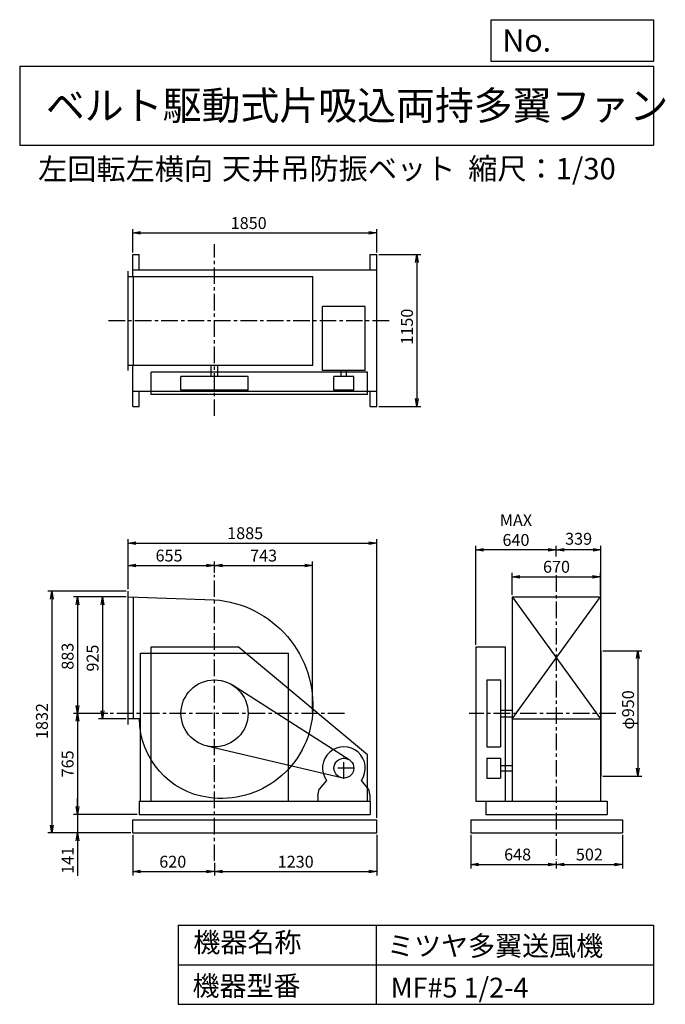
# Model space of a CAD drawing. Extents: x 750 to 5641, y 900 to 8360.
import ezdxf

# ---------------------------------------------------------------- set-up
doc = ezdxf.new("R2010")
doc.units = 0
doc.header["$LTSCALE"] = 100
doc.header["$MEASUREMENT"] = 0
doc.linetypes.add('CENTER', pattern=[2, 1.25, -0.25, 0.25, -0.25])
doc.layers.get('0').update_dxf_attribs({"linetype": 'CONTINUOUS'})
for name, color, linetype in [('1', 4, 'CONTINUOUS'), ('2', 3, 'CENTER'), ('3', 2, 'CONTINUOUS'), ('4', 7, 'CONTINUOUS')]:
    doc.layers.add(name, color=color, linetype=linetype)
doc.styles.get("Standard").update_dxf_attribs({"font": 'simplex.shx', "bigfont": 'extfont.shx'})
doc.dimstyles.new('IGA', dxfattribs={"dimscale": 2, "dimtxt": 3, "dimasz": 2, "dimexe": 1, "dimexo": 0.5, "dimgap": 1, "dimtad": 1, "dimdec": 1, "dimdsep": 46, "dimtxsty": 'Standard', "dimblk1": 'OPEN', "dimblk2": 'OPEN', "dimsah": 1, "dimcen": 0, "dimadec": 0, "dimazin": 0, "dimtp": 1, "dimtm": 1, "dimtfac": 10, "dimtdec": 0, "dimtofl": 0, "dimtmove": 2, "dimatfit": 3, "dimldrblk": 'OPEN', "dimfxl": 0, "dimtolj": 1, "dimarcsym": 0})

# ---------------------------------------------------------------- blocks, each defined once
blk = doc.blocks.new('_OPEN')
at = {"color": 0, "linetype": 'ByBlock'}
for p, q in [((-1, 0.166667), (0, 0)), ((0, 0), (-1, -0.166667)), ((0, 0), (-1, 0))]:
    blk.add_line(p, q, dxfattribs=at)
blk = doc.blocks.new('*D1')
at = {"color": 0, "linetype": 'ByBlock'}
for p, q in [((1383.886754, 3987.277644), (1175.217417, 3987.277644)), ((1205.217417, 3927.277644), (1205.217417, 3122.277644)), ((1383.886754, 3062.277644), (1175.217417, 3062.277644))]:
    blk.add_line(p, q, dxfattribs=at)
at = {"color": 0, "linetype": 'ByBlock', "xscale": 60, "yscale": 60, "zscale": 60}
for p, rotation in [((1205.217417, 3987.277644), 90), ((1205.217417, 3062.277644), 270)]:
    blk.add_blockref('_OPEN', p, dxfattribs=dict(at, rotation=rotation))
at = {"color": 0, "linetype": 'ByBlock', "insert": (1130.217417, 3523.005757), "char_height": 90, "attachment_point": 5, "rotation": 90}
blk.add_mtext('\\A1;925', dxfattribs=at)
blk = doc.blocks.new('*D2')
at = {"color": 0, "linetype": 'ByBlock'}
for p, q in [((1383.886754, 3987.277644), (985.852912, 3987.277644)), ((1015.852912, 3927.277644), (1015.852912, 3164.277644)), ((1245.791969, 3104.277644), (985.852912, 3104.277644))]:
    blk.add_line(p, q, dxfattribs=at)
at = {"color": 0, "linetype": 'ByBlock', "xscale": 60, "yscale": 60, "zscale": 60}
for p, rotation in [((1015.852912, 3987.277644), 90), ((1015.852912, 3104.277644), 270)]:
    blk.add_blockref('_OPEN', p, dxfattribs=dict(at, rotation=rotation))
at = {"color": 0, "linetype": 'ByBlock', "insert": (940.852912, 3537.024325), "char_height": 90, "attachment_point": 5, "rotation": 90}
blk.add_mtext('\\A1;883', dxfattribs=at)
blk = doc.blocks.new('*D3')
at = {"color": 0, "linetype": 'ByBlock'}
for p, q in [((1015.852912, 3044.277644), (1015.852912, 2399.277644)), ((1468.886754, 2339.277644), (985.852912, 2339.277644))]:
    blk.add_line(p, q, dxfattribs=at)
at = {"color": 0, "linetype": 'ByBlock', "xscale": 60, "yscale": 60, "zscale": 60}
for p, rotation in [((1015.852912, 3104.277644), 90), ((1015.852912, 2339.277644), 270)]:
    blk.add_blockref('_OPEN', p, dxfattribs=dict(at, rotation=rotation))
at = {"color": 0, "linetype": 'ByBlock', "insert": (940.852912, 2721.777644), "char_height": 90, "attachment_point": 5, "rotation": 90}
blk.add_mtext('\\A1;765', dxfattribs=at)
blk = doc.blocks.new('*D4')
at = {"color": 0, "linetype": 'ByBlock'}
for p, q in [((1188.1, 2399.3), (1188.1, 2459.3)), ((1640.9, 2339.3), (1158.1, 2339.3)), ((1188.1, 2339.3), (1188.1, 2198.3)), ((1590.9, 2198.3), (1158.1, 2198.3)), ((1188.1, 2138.3), (1188.1, 1872.6))]:
    blk.add_line(p, q, dxfattribs=at)
at = {"color": 0, "linetype": 'ByBlock', "xscale": 60, "yscale": 60, "zscale": 60}
for p, rotation in [((1188.1, 2339.3), 270), ((1188.1, 2198.3), 90)]:
    blk.add_blockref('_OPEN', p, dxfattribs=dict(at, rotation=rotation))
at = {"color": 0, "linetype": 'ByBlock', "insert": (1113.1, 1990.4), "char_height": 90, "attachment_point": 5, "rotation": 90}
blk.add_mtext('\\A1;141', dxfattribs=at)
blk = doc.blocks.new('*D5')
at = {"color": 0, "linetype": 'ByBlock'}
for p, q in [((1470.326072, 4029.777644), (877.675232, 4029.777644)), ((907.675232, 3969.777644), (907.675232, 2258.277644)), ((1505.326072, 2198.277644), (877.675232, 2198.277644))]:
    blk.add_line(p, q, dxfattribs=at)
at = {"color": 0, "linetype": 'ByBlock', "xscale": 60, "yscale": 60, "zscale": 60}
for p, rotation in [((907.675232, 4029.777644), 90), ((907.675232, 2198.277644), 270)]:
    blk.add_blockref('_OPEN', p, dxfattribs=dict(at, rotation=rotation))
at = {"color": 0, "linetype": 'ByBlock', "insert": (832.675232, 3046.374034), "char_height": 90, "attachment_point": 5, "rotation": 90}
blk.add_mtext('\\A1;1832', dxfattribs=at)
blk = doc.blocks.new('*D6')
at = {"color": 0, "linetype": 'ByBlock'}
for p, q in [((1520.326072, 2183.277644), (1520.326072, 1875.35032)), ((2140.326072, 1971.689577), (2140.326072, 1875.35032)), ((1580.326072, 1905.35032), (2080.326072, 1905.35032))]:
    blk.add_line(p, q, dxfattribs=at)
at = {"color": 0, "linetype": 'ByBlock', "xscale": 60, "yscale": 60, "zscale": 60, "rotation": 180}
blk.add_blockref('_OPEN', (1520.326072, 1905.35032), dxfattribs=at)
at = {"color": 0, "linetype": 'ByBlock', "xscale": 60, "yscale": 60, "zscale": 60}
blk.add_blockref('_OPEN', (2140.326072, 1905.35032), dxfattribs=at)
at = {"color": 0, "linetype": 'ByBlock', "insert": (1823.983051, 1980.35032), "char_height": 90, "attachment_point": 5}
blk.add_mtext('\\A1;620', dxfattribs=at)
blk = doc.blocks.new('*D7')
at = {"color": 0, "linetype": 'ByBlock'}
for p, q in [((3370.326072, 2183.277644), (3370.326072, 1875.35032)), ((2200.326072, 1905.35032), (3310.326072, 1905.35032))]:
    blk.add_line(p, q, dxfattribs=at)
at = {"color": 0, "linetype": 'ByBlock', "xscale": 60, "yscale": 60, "zscale": 60, "rotation": 180}
blk.add_blockref('_OPEN', (2140.326072, 1905.35032), dxfattribs=at)
at = {"color": 0, "linetype": 'ByBlock', "xscale": 60, "yscale": 60, "zscale": 60}
blk.add_blockref('_OPEN', (3370.326072, 1905.35032), dxfattribs=at)
at = {"color": 0, "linetype": 'ByBlock', "insert": (2755.326072, 1980.35032), "char_height": 90, "attachment_point": 5}
blk.add_mtext('\\A1;1230', dxfattribs=at)
blk = doc.blocks.new('*D8')
at = {"color": 0, "linetype": 'ByBlock'}
for p, q in [((1485.326072, 4044.777644), (1485.326072, 4254.755501)), ((2140.326072, 4169.86576), (2140.326072, 4254.755501)), ((1545.326072, 4224.755501), (2080.326072, 4224.755501))]:
    blk.add_line(p, q, dxfattribs=at)
at = {"color": 0, "linetype": 'ByBlock', "xscale": 60, "yscale": 60, "zscale": 60, "rotation": 180}
blk.add_blockref('_OPEN', (1485.326072, 4224.755501), dxfattribs=at)
at = {"color": 0, "linetype": 'ByBlock', "xscale": 60, "yscale": 60, "zscale": 60}
blk.add_blockref('_OPEN', (2140.326072, 4224.755501), dxfattribs=at)
at = {"color": 0, "linetype": 'ByBlock', "insert": (1795.929056, 4299.755501), "char_height": 90, "attachment_point": 5}
blk.add_mtext('\\A1;655', dxfattribs=at)
blk = doc.blocks.new('*D9')
at = {"color": 0, "linetype": 'ByBlock'}
for p, q in [((4479.485854, 4002.277644), (4479.485854, 4169.823248)), ((4539.485854, 4139.823248), (5089.485854, 4139.823248)), ((5149.485854, 4002.277644), (5149.485854, 4169.823248))]:
    blk.add_line(p, q, dxfattribs=at)
at = {"color": 0, "linetype": 'ByBlock', "xscale": 60, "yscale": 60, "zscale": 60, "rotation": 180}
blk.add_blockref('_OPEN', (4479.485854, 4139.823248), dxfattribs=at)
at = {"color": 0, "linetype": 'ByBlock', "xscale": 60, "yscale": 60, "zscale": 60}
blk.add_blockref('_OPEN', (5149.485854, 4139.823248), dxfattribs=at)
at = {"color": 0, "linetype": 'ByBlock', "insert": (4816.470609, 4214.823248), "char_height": 90, "attachment_point": 5}
blk.add_mtext('\\A1;670', dxfattribs=at)
blk = doc.blocks.new('*D10')
at = {"color": 0, "linetype": 'ByBlock'}
for p, q in [((5168.485854, 3579.277644), (5463.658657, 3579.277644)), ((5433.658657, 3519.277644), (5433.658657, 2689.277644)), ((5168.485854, 2629.277644), (5463.658657, 2629.277644))]:
    blk.add_line(p, q, dxfattribs=at)
at = {"color": 0, "linetype": 'ByBlock', "xscale": 60, "yscale": 60, "zscale": 60}
for p, rotation in [((5433.658657, 3579.277644), 90), ((5433.658657, 2629.277644), 270)]:
    blk.add_blockref('_OPEN', p, dxfattribs=dict(at, rotation=rotation))
at = {"color": 0, "linetype": 'ByBlock', "insert": (5358.658657, 3130.485528), "char_height": 90, "attachment_point": 5, "rotation": 90}
blk.add_mtext('\\A1;φ950', dxfattribs=at)
blk = doc.blocks.new('*D11')
at = {"color": 0, "linetype": 'ByBlock'}
for p, q in [((4814.5, 4292.9), (4814.5, 4373.1)), ((5093.5, 4343.1), (4874.5, 4343.1)), ((5153.5, 3594.3), (5153.5, 4373.1))]:
    blk.add_line(p, q, dxfattribs=at)
at = {"color": 0, "linetype": 'ByBlock', "xscale": 60, "yscale": 60, "zscale": 60, "rotation": 180}
blk.add_blockref('_OPEN', (4814.5, 4343.1), dxfattribs=at)
at = {"color": 0, "linetype": 'ByBlock', "xscale": 60, "yscale": 60, "zscale": 60}
blk.add_blockref('_OPEN', (5153.5, 4343.1), dxfattribs=at)
at = {"color": 0, "linetype": 'ByBlock', "insert": (4984, 4427.2), "char_height": 90, "attachment_point": 5}
blk.add_mtext('\\A1;339', dxfattribs=at)
blk = doc.blocks.new('*D12')
at = {"color": 0, "linetype": 'ByBlock'}
for p, q in [((4204.485854, 3624.277644), (4204.485854, 4373.092647)), ((4754.485854, 4343.092647), (4264.485854, 4343.092647))]:
    blk.add_line(p, q, dxfattribs=at)
at = {"color": 0, "linetype": 'ByBlock', "xscale": 60, "yscale": 60, "zscale": 60, "rotation": 180}
blk.add_blockref('_OPEN', (4204.485854, 4343.092647), dxfattribs=at)
at = {"color": 0, "linetype": 'ByBlock', "xscale": 60, "yscale": 60, "zscale": 60}
blk.add_blockref('_OPEN', (4814.485854, 4343.092647), dxfattribs=at)
at = {"color": 0, "linetype": 'ByBlock', "insert": (4509.485854, 4493.092647), "char_height": 90, "attachment_point": 5}
blk.add_mtext('\\A1;MAX\\P640', dxfattribs=at)
blk = doc.blocks.new('*D13')
at = {"color": 0, "linetype": 'ByBlock'}
for p, q in [((4166.485854, 2183.277644), (4166.485854, 1929.934114)), ((4226.485854, 1959.934114), (4754.485854, 1959.934114)), ((4814.485854, 1983.243752), (4814.485854, 1929.934114))]:
    blk.add_line(p, q, dxfattribs=at)
at = {"color": 0, "linetype": 'ByBlock', "xscale": 60, "yscale": 60, "zscale": 60, "rotation": 180}
blk.add_blockref('_OPEN', (4166.485854, 1959.934114), dxfattribs=at)
at = {"color": 0, "linetype": 'ByBlock', "xscale": 60, "yscale": 60, "zscale": 60}
blk.add_blockref('_OPEN', (4814.485854, 1959.934114), dxfattribs=at)
at = {"color": 0, "linetype": 'ByBlock', "insert": (4521.903551, 2034.934114), "char_height": 90, "attachment_point": 5}
blk.add_mtext('\\A1;648', dxfattribs=at)
blk = doc.blocks.new('*D14')
at = {"color": 0, "linetype": 'ByBlock'}
for p, q in [((5316.485854, 2183.277644), (5316.485854, 1929.934114)), ((4874.485854, 1959.934114), (5256.485854, 1959.934114))]:
    blk.add_line(p, q, dxfattribs=at)
at = {"color": 0, "linetype": 'ByBlock', "xscale": 60, "yscale": 60, "zscale": 60, "rotation": 180}
blk.add_blockref('_OPEN', (4814.485854, 1959.934114), dxfattribs=at)
at = {"color": 0, "linetype": 'ByBlock', "xscale": 60, "yscale": 60, "zscale": 60}
blk.add_blockref('_OPEN', (5316.485854, 1959.934114), dxfattribs=at)
at = {"color": 0, "linetype": 'ByBlock', "insert": (5065.485854, 2034.934114), "char_height": 90, "attachment_point": 5}
blk.add_mtext('\\A1;502', dxfattribs=at)
blk = doc.blocks.new('*D15')
at = {"color": 0, "linetype": 'ByBlock'}
for p, q in [((1520.326072, 6224.72152), (1520.326072, 6403.493942)), ((1580.326072, 6373.493942), (3310.326072, 6373.493942)), ((3370.326072, 6224.72152), (3370.326072, 6403.493942))]:
    blk.add_line(p, q, dxfattribs=at)
at = {"color": 0, "linetype": 'ByBlock', "xscale": 60, "yscale": 60, "zscale": 60, "rotation": 180}
blk.add_blockref('_OPEN', (1520.326072, 6373.493942), dxfattribs=at)
at = {"color": 0, "linetype": 'ByBlock', "xscale": 60, "yscale": 60, "zscale": 60}
blk.add_blockref('_OPEN', (3370.326072, 6373.493942), dxfattribs=at)
at = {"color": 0, "linetype": 'ByBlock', "insert": (2399.090122, 6448.493942), "char_height": 90, "attachment_point": 5}
blk.add_mtext('\\A1;1850', dxfattribs=at)
blk = doc.blocks.new('*D16')
at = {"color": 0, "linetype": 'ByBlock'}
for p, q in [((3385.326072, 6209.72152), (3703.234032, 6209.72152)), ((3673.234032, 6149.72152), (3673.234032, 5119.72152)), ((3385.326072, 5059.72152), (3703.234032, 5059.72152))]:
    blk.add_line(p, q, dxfattribs=at)
at = {"color": 0, "linetype": 'ByBlock', "xscale": 60, "yscale": 60, "zscale": 60}
for p, rotation in [((3673.234032, 6209.72152), 90), ((3673.234032, 5059.72152), 270)]:
    blk.add_blockref('_OPEN', p, dxfattribs=dict(at, rotation=rotation))
at = {"color": 0, "linetype": 'ByBlock', "insert": (3598.234032, 5663.579306), "char_height": 90, "attachment_point": 5, "rotation": 90}
blk.add_mtext('\\A1;1150', dxfattribs=at)
blk = doc.blocks.new('*D17')
at = {"color": 0, "linetype": 'ByBlock'}
for p, q in [((2968.867662, 3119.277644), (2968.867662, 4254.755501)), ((2285.867661, 4224.755501), (2908.867662, 4224.755501))]:
    blk.add_line(p, q, dxfattribs=at)
at = {"color": 0, "linetype": 'ByBlock', "xscale": 60, "yscale": 60, "zscale": 60, "rotation": 180}
blk.add_blockref('_OPEN', (2225.867661, 4224.755501), dxfattribs=at)
at = {"color": 0, "linetype": 'ByBlock', "xscale": 60, "yscale": 60, "zscale": 60}
blk.add_blockref('_OPEN', (2968.867662, 4224.755501), dxfattribs=at)
at = {"color": 0, "linetype": 'ByBlock', "insert": (2597.367661, 4299.755501), "char_height": 90, "attachment_point": 5}
blk.add_mtext('\\A1;743', dxfattribs=at)
blk = doc.blocks.new('*D18')
at = {"color": 0, "linetype": 'ByBlock'}
for p, q in [((1570.9, 4044.8), (1570.9, 4424.4)), ((3455.9, 2313.3), (3455.9, 4424.4)), ((1630.9, 4394.4), (3395.9, 4394.4))]:
    blk.add_line(p, q, dxfattribs=at)
at = {"color": 0, "linetype": 'ByBlock', "xscale": 60, "yscale": 60, "zscale": 60, "rotation": 180}
blk.add_blockref('_OPEN', (1570.9, 4394.4), dxfattribs=at)
at = {"color": 0, "linetype": 'ByBlock', "xscale": 60, "yscale": 60, "zscale": 60}
blk.add_blockref('_OPEN', (3455.9, 4394.4), dxfattribs=at)
at = {"color": 0, "linetype": 'ByBlock', "insert": (2457.9, 4469.4), "char_height": 90, "attachment_point": 5}
blk.add_mtext('\\A1;1885', dxfattribs=at)

msp = doc.modelspace()

# ---------------------------------------------------------------- linework, layer by layer
at = {"layer": '1', "linetype": 'Continuous'}
for p, q in [((1605.867661, 6465.187854), (1605.867661, 6580.187854)), ((1605.867661, 6580.187854), (1655.867661, 6580.187854)), ((1655.867661, 6465.187854), (1655.867661, 6580.187854)), ((3405.867661, 6580.187854), (3455.867661, 6580.187854)), ((3405.867661, 6465.187854), (3405.867661, 6580.187854)), ((3455.867661, 6465.187854), (3455.867661, 6580.187854)), ((1570.867661, 5701.187854), (1570.867661, 6455.187854)), ((1605.867661, 6465.187854), (3455.867661, 6465.187854)), ((1605.867661, 6413.187854), (1605.867661, 6465.187854)), ((3455.867661, 5545.187854), (3455.867661, 6465.187854)), ((1570.867661, 6413.187854), (2971.034932, 6413.187854)), ((1610.867661, 5743.187854), (1610.867661, 6413.187854)), ((2971.034932, 5743.187854), (2971.034932, 6413.187854)), ((3043.867661, 5701.187854), (3043.867661, 6186.187854)), ((3367.867661, 6186.187854), (3043.867661, 6186.187854)), ((3367.867661, 5701.187854), (3367.867661, 6186.187854)), ((1570.867661, 5743.187854), (2971.034932, 5743.187854)), ((1605.867661, 5545.187854), (1605.867661, 5743.187854)), ((3385.867661, 5690.187854), (1745.867661, 5690.187854)), ((1745.867661, 5520.187854), (1745.867661, 5690.187854)), ((2200.867661, 5657.187854), (2200.867661, 5743.187854)), ((2250.867661, 5657.187854), (2250.867661, 5743.187854)), ((3367.867661, 5701.187854), (3043.867661, 5701.187854)), ((3184.867661, 5657.187854), (3184.867661, 5701.187854)), ((3226.867661, 5657.187854), (3226.867661, 5701.187854)), ((3385.867661, 5520.187854), (3385.867661, 5690.187854)), ((2479.867661, 5657.187854), (1971.867661, 5657.187854)), ((1971.867661, 5553.187854), (1971.867661, 5657.187854)), ((2479.867661, 5553.187854), (2479.867661, 5657.187854)), ((3280.867661, 5657.187854), (3130.867661, 5657.187854)), ((3130.867661, 5553.187854), (3130.867661, 5657.187854)), ((3280.867661, 5553.187854), (3280.867661, 5657.187854)), ((1605.867661, 5545.187854), (3455.867661, 5545.187854)), ((1605.867661, 5430.187854), (1605.867661, 5545.187854)), ((1655.867661, 5430.187854), (1655.867661, 5545.187854)), ((2479.867661, 5553.187854), (1971.867661, 5553.187854)), ((3280.867661, 5553.187854), (3130.867661, 5553.187854)), ((3405.867661, 5430.187854), (3405.867661, 5545.187854)), ((3455.867661, 5430.187854), (3455.867661, 5545.187854)), ((3385.867661, 5520.187854), (1745.867661, 5520.187854)), ((1605.867661, 5430.187854), (1655.867661, 5430.187854)), ((3405.867661, 5430.187854), (3455.867661, 5430.187854)), ((1570.867661, 3019.777644), (1570.867661, 4029.777644)), ((1610.867661, 3062.277644), (1610.867661, 3985.934133)), ((4479.485854, 3987.277644), (4479.485854, 2439.277644)), ((4479.485854, 3987.277644), (5149.485854, 3987.277644)), ((4479.485854, 3062.277644), (5149.485854, 3987.277644)), ((4479.485854, 3987.277644), (5149.485854, 3062.277644)), ((5149.485854, 3987.277644), (5149.485854, 2439.277644)), ((1745.867661, 2439.277644), (1745.867661, 3609.277644)), ((1745.867661, 3609.277644), (2405.867661, 3609.277644)), ((3385.867661, 2789.277644), (2405.867661, 3609.277644)), ((4204.485854, 3609.277644), (4204.485854, 2439.277644)), ((4204.485854, 3609.277644), (4426.485854, 3609.277644)), ((4426.485854, 3609.277644), (4426.485854, 2439.277644)), ((1665.867661, 3559.277644), (2785.867661, 3559.277644)), ((5153.485854, 3579.277644), (5153.485854, 2629.277644)), ((4289.485854, 3358.277644), (4289.485854, 2850.277644)), ((4289.485854, 3358.277644), (4393.485854, 3358.277644)), ((4393.485854, 3358.277644), (4393.485854, 2850.277644)), ((3246.312945, 2752.437592), (2362.842356, 3318.179334)), ((1657.898933, 3062.277644), (1570.867661, 3062.277644)), ((4393.485854, 3129.277644), (4479.485854, 3129.277644)), ((4393.485854, 3079.277644), (4479.485854, 3079.277644)), ((4479.485854, 3062.277644), (5149.485854, 3062.277644)), ((3188.654249, 2616.279709), (2167.571575, 2857.057972)), ((4289.485854, 2850.277644), (4393.485854, 2850.277644)), ((3385.867661, 2439.277644), (3385.867661, 2789.277644)), ((4289.485854, 2764.277644), (4393.485854, 2764.277644)), ((4289.485854, 2764.277644), (4289.485854, 2614.277644)), ((4393.485854, 2764.277644), (4393.485854, 2614.277644)), ((4393.485854, 2710.277644), (4479.485854, 2710.277644)), ((4289.485854, 2614.277644), (4393.485854, 2614.277644)), ((4393.485854, 2668.277644), (4479.485854, 2668.277644)), ((3073.209995, 2596.294077), (3018.367661, 2529.277644)), ((3393.367661, 2529.277644), (3338.525326, 2596.294077)), ((3008.367661, 2479.277644), (3018.367661, 2529.277644)), ((3008.367661, 2479.277644), (3008.367661, 2439.277644)), ((3393.367661, 2529.277644), (3403.367661, 2479.277644)), ((3403.367661, 2479.277644), (3403.367661, 2439.277644)), ((1655.867661, 2439.277644), (3405.867661, 2439.277644)), ((1655.867661, 2439.277644), (1655.867661, 2339.277644)), ((3405.867661, 2439.277644), (3405.867661, 2339.277644)), ((4204.485854, 2439.277644), (4281.485854, 2439.277644)), ((4281.485854, 2439.277644), (5201.485854, 2439.277644)), ((4281.485854, 2439.277644), (4281.485854, 2339.277644)), ((5201.485854, 2439.277644), (5201.485854, 2339.277644)), ((1655.867661, 2339.277644), (3405.867661, 2339.277644)), ((4281.485854, 2339.277644), (5201.485854, 2339.277644)), ((1605.867661, 2298.277644), (3455.867661, 2298.277644)), ((1605.867661, 2198.277644), (1605.867661, 2298.277644)), ((3455.867661, 2198.277644), (3455.867661, 2298.277644)), ((4166.485854, 2298.277644), (5316.485854, 2298.277644)), ((4166.485854, 2298.277644), (4166.485854, 2198.277644)), ((5316.485854, 2298.277644), (5316.485854, 2198.277644)), ((1605.867661, 2198.277644), (3455.867661, 2198.277644)), ((4166.485854, 2198.277644), (5316.485854, 2198.277644))]:
    msp.add_line(p, q, dxfattribs=at)
at = {"layer": '1'}
for p, q in [((1665.867661, 2439.277644), (1665.867661, 3559.277644)), ((2785.867661, 2439.277644), (2785.867661, 3559.277644))]:
    msp.add_line(p, q, dxfattribs=at)
at = {"layer": '1', "linetype": 'Continuous'}
msp.add_lwpolyline([(1570.867661, 3987.277644), (2225.867661, 3965.277644, -0.416837), (2968.30762, 3097.103702, -0.429867), (2181.9915, 2465.852467, -0.373172), (1657.898933, 3062.277644, -0.34598)], format="xyb", dxfattribs=at)
for centre, radius in [((2225.867661, 3104.277644), 254), ((3205.867661, 2689.277644), 75)]:
    msp.add_circle(centre, radius, dxfattribs=at)
msp.add_arc((3205.867661, 2689.277644), 162, 324.972283, 215.027717, dxfattribs=at)
at = {"layer": '2', "linetype": 'CENTER'}
for p, q in [((2225.867661, 5357.845132), (2225.867661, 6660.253971)), ((3547.857307, 6078.187854), (1399.124937, 6078.187854)), ((2225.867661, 1986.689577), (2225.867661, 4154.86576)), ((4814.485854, 4150.649116), (4814.485854, 1998.243752)), ((3209.740778, 3104.277644), (1384.73882, 3104.277644)), ((5265.334655, 3104.277644), (4153.983498, 3104.277644)), ((3205.867661, 2609.277644), (3205.867661, 2769.277644)), ((3285.867661, 2689.277644), (3125.867661, 2689.277644))]:
    msp.add_line(p, q, dxfattribs=at)
at = {"layer": '4', "linetype": 'Continuous'}
for p, q in [((4321.852267, 8043.790749), (4321.852267, 8359.956785)), ((4321.852267, 8359.956785), (5550, 8359.956785)), ((5550, 8359.956785), (5550, 8043.790749)), ((750, 8008.226263), (5550, 8008.226263)), ((750, 8008.226263), (750, 7408.226263)), ((5550, 8043.790749), (4321.852267, 8043.790749)), ((5550, 8008.226263), (5550, 7408.226263)), ((750, 7408.226263), (5550, 7408.226263)), ((1950, 1500), (1950, 900)), ((1950, 1500), (5550, 1500)), ((3450, 1500), (3450, 900)), ((5550, 1500), (5550, 900)), ((1950, 1200), (5550, 1200)), ((1950, 900), (5550, 900))]:
    msp.add_line(p, q, dxfattribs=at)

# ---------------------------------------------------------------- texts
for s, height, p in [('No.', 168, (4406.908678, 8118.183244)), ('ベルト駆動式片吸込両持多翼ファン', 216, (948.50278, 7601.642929)), ('左回転左横向', 162, (889.042535, 7146.958433)), ('天井吊防振ベット', 162, (2282.16062, 7150.286524)), ('縮尺：1/30', 162, (4147.742175, 7150.286524)), ('機器名称', 150, (2065.506243, 1294.629078)), ('ミツヤ多翼送風機', 150, (3533.036236, 1267.715307)), ('機器型番', 150, (2058.774318, 964.93547)), ('MF#5 1/2-4', 150, (3559.963487, 951.478753))]:
    msp.add_text(s, height=height, dxfattribs=at).set_placement(p)

# ---------------------------------------------------------------- dimensions: what is measured, and where the dimension line sits
at = {"layer": '3', "linetype": 'Continuous'}
for base, p1, p2, picture, middle, set_off in [((3455.867661, 6743.960276), (1605.867661, 6580.187854), (3455.867661, 6580.187854), '*D15', (2484.631711, 6743.960276), (85.541589, 370.466334)), ((2225.867661, 4224.755501), (1570.867661, 4029.777644), (2225.867661, 4154.86576), '*D8', (1881.470645, 4224.755501), (85.541589, 0)), ((2225.867661, 1905.35032), (1605.867661, 2198.277644), (2225.867661, 1986.689577), '*D6', (1909.52464, 1905.35032), (85.541589, 0))]:
    dim = msp.add_linear_dim(base=base, p1=p1, p2=p2, dimstyle='IGA', override={"dimscale": 30, "dimdec": 0, "dimtofl": 1, "dimtmove": 0}, dxfattribs=at)
    dim.commit()
    dim.dimension.update_dxf_attribs({"geometry": picture, "text_midpoint": middle, "dimtype": 160, "insert": set_off})
for base, p1, p2, picture, middle, set_off in [((3758.775621, 5430.187854), (3455.867661, 6580.187854), (3455.867661, 5430.187854), '*D16', (3758.775621, 6034.04564), (85.541589, 370.466334)), ((993.216821, 2198.277644), (1570.867661, 4029.777644), (1605.867661, 2198.277644), '*D5', (993.216821, 3046.374034), (85.541589, 0)), ((1187.833818, 3104.277644), (1570.867661, 3987.277644), (1432.772875, 3104.277644), '*D2', (1187.833818, 3537.024325), (171.980907, 0)), ((1377.198324, 3062.277644), (1570.867661, 3987.277644), (1570.867661, 3062.277644), '*D1', (1377.198324, 3523.005757), (171.980907, 0))]:
    dim = msp.add_linear_dim(base=base, p1=p1, p2=p2, angle=90, dimstyle='IGA', override={"dimscale": 30, "dimdec": 0, "dimtofl": 1, "dimtmove": 0}, dxfattribs=at)
    dim.commit()
    dim.dimension.update_dxf_attribs({"geometry": picture, "text_midpoint": middle, "dimtype": 160, "insert": set_off})
dim = msp.add_linear_dim(base=(4204.485854, 4343.092647), p1=(4814.485854, 4277.864255), p2=(4204.485854, 3609.277644), text='MAX\\P640', dimstyle='IGA', override={"dimscale": 30, "dimdec": 0, "dimse1": 1, "dimtofl": 1, "dimtmove": 1}, dxfattribs=at)
dim.commit()
dim.dimension.update_dxf_attribs({"geometry": '*D12', "text_midpoint": (4509.485854, 4493.092647)})
at = {"layer": '3'}
dim = msp.add_linear_dim(base=(3455.867661, 4394.365263), p1=(1570.867661, 4029.777644), p2=(3455.867661, 2298.277644), dimstyle='IGA', override={"dimscale": 30, "dimdec": 0, "dimtofl": 1, "dimtmove": 0}, dxfattribs=at)
dim.commit()
dim.dimension.update_dxf_attribs({"geometry": '*D18', "text_midpoint": (2457.864621, 4394.365263), "dimtype": 160})
at = {"layer": '3', "linetype": 'Continuous'}
for base, p1, p2, override, picture, middle in [((4814.485854, 4343.092647), (5153.485854, 3579.277644), (4814.485854, 4277.864255), {"dimscale": 30, "dimdec": 0, "dimtofl": 1}, '*D11', (4983.985854, 4427.225796)), ((5149.485854, 4139.823248), (4479.485854, 3987.277644), (5149.485854, 3987.277644), {"dimscale": 30, "dimdec": 0, "dimtofl": 1, "dimtmove": 0}, '*D9', (4816.470609, 4139.823248)), ((4814.485854, 1959.934114), (4166.485854, 2198.277644), (4814.485854, 1998.243752), {"dimscale": 30, "dimdec": 0, "dimtofl": 1, "dimtmove": 0}, '*D13', (4521.903551, 1959.934114))]:
    dim = msp.add_linear_dim(base=base, p1=p1, p2=p2, dimstyle='IGA', override=override, dxfattribs=at)
    dim.commit()
    dim.dimension.update_dxf_attribs({"geometry": picture, "text_midpoint": middle, "dimtype": 160})
for base, p1, p2, picture, middle in [((2968.867662, 4224.755501), (2225.867661, 4154.86576), (2968.867662, 3104.277644), '*D17', (2597.367661, 4299.755501)), ((5316.485854, 1959.934114), (4814.485854, 1998.243752), (5316.485854, 2198.277644), '*D14', (5065.485854, 2034.934114))]:
    dim = msp.add_linear_dim(base=base, p1=p1, p2=p2, dimstyle='IGA', override={"dimscale": 30, "dimdec": 0, "dimse1": 1, "dimtofl": 1, "dimtmove": 1}, dxfattribs=at)
    dim.commit()
    dim.dimension.update_dxf_attribs({"geometry": picture, "text_midpoint": middle})
for base, p1, p2, override, picture, middle in [((5433.658657, 2629.277644), (5153.485854, 3579.277644), (5153.485854, 2629.277644), {"dimscale": 30, "dimdec": 0, "dimpost": 'φ<>', "dimtofl": 1, "dimtmove": 0}, '*D10', (5433.658657, 3130.485528)), ((1188.072277, 2198.277644), (1655.867661, 2339.277644), (1605.867661, 2198.277644), {"dimscale": 30, "dimdec": 0, "dimtofl": 1, "dimtmove": 0}, '*D4', (1188.072277, 1990.420501))]:
    dim = msp.add_linear_dim(base=base, p1=p1, p2=p2, angle=90, dimstyle='IGA', override=override, dxfattribs=at)
    dim.commit()
    dim.dimension.update_dxf_attribs({"geometry": picture, "text_midpoint": middle, "dimtype": 160})
dim = msp.add_linear_dim(base=(1187.833818, 2339.277644), p1=(1432.772875, 3104.277644), p2=(1655.867661, 2339.277644), angle=90, dimstyle='IGA', override={"dimscale": 30, "dimdec": 0, "dimse1": 1, "dimtofl": 1, "dimtmove": 1}, dxfattribs=at)
dim.commit()
dim.dimension.update_dxf_attribs({"geometry": '*D3', "text_midpoint": (1112.833818, 2721.777644), "insert": (171.980907, 0)})
dim = msp.add_linear_dim(base=(3455.867661, 1905.35032), p1=(2225.867661, 1986.689577), p2=(3455.867661, 2198.277644), dimstyle='IGA', override={"dimscale": 30, "dimdec": 0, "dimse1": 1, "dimtofl": 1, "dimtmove": 1}, dxfattribs=at)
dim.commit()
dim.dimension.update_dxf_attribs({"geometry": '*D7', "text_midpoint": (2840.867661, 1980.35032), "insert": (85.541589, 0)})

doc.saveas('drawing.dxf')
